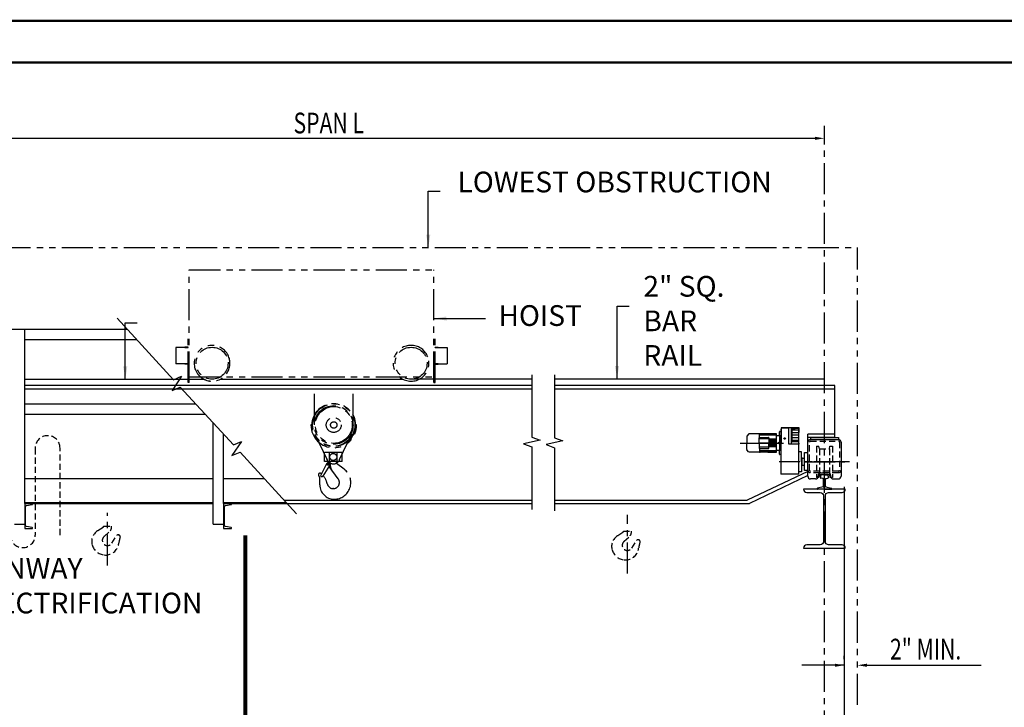
# Model space of a CAD drawing. Extents: x -3 to 657, y 0 to 500.
# Drawn here: x 117 to 355, y 335 to 500 of the extents above; entities that cross this region are included whole.
import ezdxf
from ezdxf.enums import TextEntityAlignment as Align

# ---------------------------------------------------------------- set-up
doc = ezdxf.new("R2010")
doc.units = 0
doc.header["$LTSCALE"] = 6
doc.header["$MEASUREMENT"] = 0
for name, pattern in [('CENTER', [2, 1.25, -0.25, 0.25, -0.25]), ('DOTX2', [0.5, 0, -0.5]), ('HIDDEN', [0.375, 0.25, -0.125]), ('PHANTOM', [2.5, 1.25, -0.25, 0.25, -0.25, 0.25, -0.25])]:
    doc.linetypes.add(name, pattern=pattern)
doc.layers.get('0').update_dxf_attribs({"linetype": 'CONTINUOUS'})
doc.layers.get('DEFPOINTS').update_dxf_attribs({"linetype": 'CONTINUOUS'})
for name, color, linetype in [('1', 3, 'CONTINUOUS'), ('2', 1, 'HIDDEN'), ('4', 10, 'PHANTOM'), ('6', 7, 'CONTINUOUS'), ('CEN', 6, 'CENTER'), ('DIM', 7, 'CONTINUOUS'), ('DOT', 8, 'DOTX2'), ('OBJ', 3, 'CONTINUOUS'), ('PHA', 8, 'PHANTOM'), ('W-SHAPE', 3, 'CONTINUOUS')]:
    doc.layers.add(name, color=color, linetype=linetype)
doc.styles.add('ROMANS', font='ROMANS.SHX', dxfattribs={"width": 0.75})
doc.styles.get("Standard").update_dxf_attribs({"font": 'ROMANS.SHX', "width": 0.75})
doc.dimstyles.get("Standard").update_dxf_attribs({"dimtxt": 0.18, "dimasz": 0.18, "dimexe": 0.18, "dimexo": 0.0625, "dimgap": 0.09, "dimtad": 0, "dimtih": 1, "dimtoh": 1, "dimdec": 4, "dimzin": 0, "dimdsep": 46, "dimtxsty": 'Standard', "dimcen": 0.09, "dimadec": 0, "dimazin": 0, "dimtfac": 1, "dimtdec": 4, "dimtofl": 0, "dimtmove": 0, "dimatfit": 3, "dimfxl": 1, "dimtolj": 1, "dimtzin": 0, "dimarcsym": 0})

# ---------------------------------------------------------------- blocks, each defined once
blk = doc.blocks.new('W14X74')
at = {"color": 0, "linetype": 'ByBlock'}
blk.add_lwpolyline([(0, 7.085), (-5.035, 7.085), (-5.035, 7.084, 0.41421356), (-4.251, 6.3), (-1.0025, 6.3, -0.41421356), (-0.225, 5.5225), (-0.225, 0), (-0.225, -5.5225, -0.41421356), (-1.0025, -6.3), (-4.251, -6.3, 0.41421356), (-5.035, -7.084), (-5.035, -7.085), (0, -7.085), (5.035, -7.085), (5.035, -7.084, 0.41421356), (4.251, -6.3), (1.0025, -6.3, -0.41421356), (0.225, -5.5225), (0.225, 0), (0.225, 5.5225, -0.41421356), (1.0025, 6.3), (4.251, 6.3, 0.41421356), (5.035, 7.084), (5.035, 7.085)], format="xyb", close=True, dxfattribs=at)

msp = doc.modelspace()

# ---------------------------------------------------------------- linework, layer by layer
at = {"color": 7, "linetype": 'ByBlock'}
for p, q in [((92.74359, 471.84232), (309.2732, 471.84232)), ((316.29103, 387.78413), (316.29103, 326.61614)), ((316.29103, 387.78413), (316.29103, 326.61614)), ((316.29103, 346.27919), (316.29103, 347.02919)), ((316.29103, 346.27919), (316.29103, 347.02919)), ((321.7732, 344.77919), (324.0232, 344.77919)), ((321.7732, 344.77919), (324.0232, 344.77919)), ((324.0232, 344.77919), (349.34689, 344.77919)), ((324.0232, 344.77919), (349.34689, 344.77919))]:
    msp.add_line(p, q, dxfattribs=at)
at = {"const_width": 0.594}
msp.add_lwpolyline([(10, 490.15), (10, 10), (646.9, 10), (646.9, 490.15)], close=True, dxfattribs=at)
at = {"linetype": 'HIDDEN'}
msp.add_lwpolyline([(127.10079, 397.13758, 1), (121.10079, 397.13758), (121.10079, 376.13758, -1), (115.10079, 376.13758), (115.10079, 397.13758)], format="xyb", dxfattribs=at)
msp.add_lwpolyline([(127.10079, 376.13758), (127.10079, 397.13758)], dxfattribs=at)
at = {"color": 7, "linetype": 'ByBlock'}
for points in [[(309.2732, 472.21732), (309.2732, 471.46732), (311.5232, 471.84232)], [(309.2732, 472.21732), (309.2732, 471.46732), (311.5232, 471.84232)], [(314.04103, 345.15419), (314.04103, 344.40419), (316.29103, 344.77919)], [(314.04103, 345.15419), (314.04103, 344.40419), (316.29103, 344.77919)], [(321.7732, 345.15419), (321.7732, 344.40419), (319.5232, 344.77919)], [(321.7732, 345.15419), (321.7732, 344.40419), (319.5232, 344.77919)]]:
    msp.add_solid(points, dxfattribs=at)
at = {"layer": '1', "color": 7}
for p, q in [((108.42388, 425.8012), (143.29778, 425.8012)), ((108.42388, 425.8012), (141.27098, 425.8012)), ((118.57309, 423.3012), (145.59409, 423.3012)), ((118.57309, 423.3012), (145.12937, 423.3012)), ((311.5232, 412.24007), (311.5232, 413.74007)), ((311.5232, 412.24007), (311.5232, 413.74007)), ((118.57309, 407.8012), (159.8312, 407.8012)), ((118.57309, 407.8012), (159.8312, 407.8012)), ((118.57309, 405.3012), (162.12751, 405.3012)), ((118.57309, 405.3012), (162.12751, 405.3012)), ((307.5232, 391.0899), (307.5232, 400.4999)), ((307.5232, 391.0899), (307.5232, 400.4999)), ((308.1482, 399.7149), (314.8982, 399.7149)), ((308.1482, 399.7149), (308.1482, 399.7149)), ((308.1482, 399.7149), (308.1482, 399.2149)), ((308.1482, 399.7149), (314.8982, 399.7149)), ((308.1482, 399.7149), (308.1482, 399.7149)), ((308.1482, 399.7149), (308.1482, 399.2149)), ((308.1482, 399.2149), (314.8982, 399.2149)), ((308.1482, 399.2149), (314.8982, 399.2149)), ((314.8982, 399.7149), (314.8982, 399.2149)), ((314.8982, 399.7149), (314.8982, 399.2149)), ((307.5232, 390.3399), (307.5232, 398.5899)), ((307.5232, 390.3399), (307.5232, 398.5899)), ((315.5232, 398.5899), (315.5232, 390.3399)), ((315.5232, 398.5899), (315.5232, 390.3399)), ((309.3982, 389.7149), (308.1482, 389.7149)), ((309.3982, 389.7149), (308.1482, 389.7149)), ((310.20285, 390.0899), (309.97102, 390.0899)), ((310.20285, 390.0899), (309.97102, 390.0899)), ((310.0232, 390.5899), (310.0232, 390.3399)), ((310.0232, 390.5899), (310.0232, 390.3399)), ((310.3357, 390.7149), (310.20285, 390.0899)), ((310.3357, 390.7149), (310.20285, 390.0899)), ((310.3357, 391.13116), (310.3357, 390.7149)), ((310.3357, 391.13116), (310.3357, 390.7149)), ((312.7107, 390.7149), (310.3357, 390.7149)), ((312.7107, 390.7149), (310.3357, 390.7149)), ((310.5857, 390.4024), (310.5857, 389.96543)), ((310.5857, 390.4024), (310.5857, 389.96543)), ((311.21229, 389.77105), (310.63414, 389.90453)), ((311.21229, 389.77105), (310.63414, 389.90453)), ((310.6482, 391.2149), (312.3982, 391.2149)), ((310.6482, 391.2149), (312.3982, 391.2149)), ((311.5232, 390.7149), (310.8982, 390.7149)), ((311.5232, 390.7149), (310.8982, 390.7149)), ((311.5232, 390.7149), (312.1482, 390.7149)), ((311.5232, 390.7149), (312.1482, 390.7149)), ((311.83412, 389.77105), (312.41226, 389.90453)), ((311.83412, 389.77105), (312.41226, 389.90453)), ((312.4607, 390.4024), (312.4607, 389.96543)), ((312.4607, 390.4024), (312.4607, 389.96543)), ((312.7107, 391.13116), (312.7107, 390.7149)), ((312.7107, 391.13116), (312.7107, 390.7149)), ((312.7107, 390.7149), (312.84355, 390.0899)), ((312.7107, 390.7149), (312.84355, 390.0899)), ((313.07538, 390.0899), (312.84355, 390.0899)), ((313.07538, 390.0899), (312.84355, 390.0899)), ((313.0232, 390.5899), (313.0232, 390.3399)), ((313.0232, 390.5899), (313.0232, 390.3399)), ((313.6482, 389.7149), (314.8982, 389.7149)), ((313.6482, 389.7149), (314.8982, 389.7149)), ((309.7732, 387.2774), (309.7732, 387.38616)), ((309.7732, 387.2774), (309.7732, 387.38616)), ((311.21229, 387.76812), (309.82164, 387.44706)), ((311.21229, 387.76812), (309.82164, 387.44706)), ((311.83412, 387.76812), (313.22476, 387.44706)), ((311.83412, 387.76812), (313.22476, 387.44706)), ((313.2732, 387.2774), (313.2732, 387.38616)), ((313.2732, 387.2774), (313.2732, 387.38616)), ((311.5232, 387.2149), (309.8357, 387.2149)), ((311.5232, 387.2149), (309.8357, 387.2149)), ((311.5232, 387.2149), (313.2107, 387.2149)), ((311.5232, 387.2149), (313.2107, 387.2149))]:
    msp.add_line(p, q, dxfattribs=at)
for centre, radius, start, end in [((308.1482, 398.5899), 0.625, 90, 180), ((308.1482, 398.5899), 0.625, 90, 180), ((314.8982, 398.5899), 0.625, 0, 90), ((314.8982, 398.5899), 0.625, 0, 90), ((308.1482, 390.3399), 0.625, 180, 270), ((308.1482, 390.3399), 0.625, 180, 270), ((309.3982, 390.3399), 0.625, 270, 0), ((309.3982, 390.3399), 0.625, 270, 0), ((310.6482, 390.5899), 0.625, 90, 180), ((310.6482, 390.5899), 0.625, 90, 180), ((310.8982, 390.4024), 0.3125, 90, 180), ((310.8982, 390.4024), 0.3125, 90, 180), ((310.6482, 389.96543), 0.0625, 180, 257), ((310.6482, 389.96543), 0.0625, 180, 257), ((311.19823, 389.71016), 0.0625, 9.1147147, 77), ((311.19823, 389.71016), 0.0625, 9.1147147, 77), ((305.3357, 388.76959), 6, 350.8852853, 9.1147147), ((305.3357, 388.76959), 6, 350.8852853, 9.1147147), ((317.7107, 388.76959), 6, 170.8852853, 189.1147147), ((317.7107, 388.76959), 6, 170.8852853, 189.1147147), ((311.84817, 389.71016), 0.0625, 103, 170.8852853), ((311.84817, 389.71016), 0.0625, 103, 170.8852853), ((312.1482, 390.4024), 0.3125, 0, 90), ((312.1482, 390.4024), 0.3125, 0, 90), ((312.3982, 390.5899), 0.625, 0, 90), ((312.3982, 390.5899), 0.625, 0, 90), ((312.3982, 389.96543), 0.0625, 283, 0), ((312.3982, 389.96543), 0.0625, 283, 0), ((313.6482, 390.3399), 0.625, 180, 270), ((313.6482, 390.3399), 0.625, 180, 270), ((314.8982, 390.3399), 0.625, 270, 0), ((314.8982, 390.3399), 0.625, 270, 0), ((309.8357, 387.38616), 0.0625, 103, 180), ((309.8357, 387.38616), 0.0625, 103, 180), ((309.8357, 387.2774), 0.0625, 180, 270), ((309.8357, 387.2774), 0.0625, 180, 270), ((311.19823, 387.82902), 0.0625, 283, 350.8852853), ((311.19823, 387.82902), 0.0625, 283, 350.8852853), ((311.84817, 387.82902), 0.0625, 189.1147147, 257), ((311.84817, 387.82902), 0.0625, 189.1147147, 257), ((313.2107, 387.2774), 0.0625, 270, 0), ((313.2107, 387.2774), 0.0625, 270, 0), ((313.2107, 387.38616), 0.0625, 0, 77), ((313.2107, 387.38616), 0.0625, 0, 77)]:
    msp.add_arc(centre, radius, start, end, dxfattribs=at)
at = {"layer": '2', "color": 7}
for p, q in [((309.5857, 397.5899), (310.20285, 397.5899)), ((309.5857, 397.5899), (309.5857, 390.0899)), ((309.5857, 397.5899), (310.20285, 397.5899)), ((309.5857, 397.5899), (309.5857, 390.0899)), ((310.3357, 396.9649), (310.20285, 397.5899)), ((310.3357, 396.9649), (310.20285, 397.5899)), ((310.3357, 396.9649), (312.7107, 396.9649)), ((310.3357, 396.9649), (310.3357, 391.13116)), ((310.3357, 396.9649), (312.7107, 396.9649)), ((310.3357, 396.9649), (310.3357, 391.13116)), ((312.7107, 396.9649), (312.84355, 397.5899)), ((312.7107, 396.9649), (312.84355, 397.5899)), ((312.7107, 396.9649), (312.7107, 391.13116)), ((312.7107, 396.9649), (312.7107, 391.13116)), ((312.84355, 397.5899), (313.4607, 397.5899)), ((312.84355, 397.5899), (313.4607, 397.5899)), ((313.4607, 397.5899), (313.4607, 390.0899)), ((313.4607, 397.5899), (313.4607, 390.0899)), ((314.8982, 391.2149), (308.1482, 391.2149)), ((314.8982, 391.2149), (308.1482, 391.2149)), ((309.97102, 390.0899), (309.5857, 390.0899)), ((309.97102, 390.0899), (309.5857, 390.0899)), ((313.4607, 390.0899), (313.07538, 390.0899)), ((313.4607, 390.0899), (313.07538, 390.0899)), ((137.47527, 378.00569), (136.13506, 377.15603)), ((137.47527, 378.00569), (136.13506, 377.15603)), ((137.59141, 378.21684), (137.59141, 378.28816)), ((137.59141, 378.28816), (139.49891, 378.28816)), ((137.59141, 378.21684), (137.59141, 378.28816)), ((137.59141, 378.28816), (139.49891, 378.28816)), ((139.49891, 377.92028), (139.49891, 378.28816)), ((139.49891, 377.92028), (139.49891, 378.28816)), ((137.75946, 375.86192), (139.18132, 377.18931)), ((137.75946, 375.86192), (139.18132, 377.18931)), ((139.59206, 374.20671), (140.76414, 376.06494)), ((139.59206, 374.20671), (140.76414, 376.06494)), ((141.15616, 376.23544), (141.17548, 376.2341)), ((141.15616, 376.23544), (141.17548, 376.2341)), ((141.60702, 375.72632), (141.60702, 375.75585)), ((141.60702, 375.72632), (141.60702, 375.75585)), ((262.91367, 376.82272), (261.57346, 375.97306)), ((262.91367, 376.82272), (261.57346, 375.97306)), ((263.02981, 377.10519), (264.93731, 377.10519)), ((263.02981, 377.03387), (263.02981, 377.10519)), ((263.02981, 377.10519), (264.93731, 377.10519)), ((263.02981, 377.03387), (263.02981, 377.10519)), ((263.19786, 374.67895), (264.61971, 376.00634)), ((263.19786, 374.67895), (264.61971, 376.00634)), ((264.93731, 376.73731), (264.93731, 377.10519)), ((264.93731, 376.73731), (264.93731, 377.10519)), ((265.03046, 373.02374), (266.20254, 374.88197)), ((265.03046, 373.02374), (266.20254, 374.88197)), ((266.59455, 375.05247), (266.61387, 375.05113)), ((266.59455, 375.05247), (266.61387, 375.05113)), ((267.04542, 374.54335), (267.04542, 374.57288)), ((267.04542, 374.54335), (267.04542, 374.57288))]:
    msp.add_line(p, q, dxfattribs=at)
msp.add_lwpolyline([(308.1482, 398.8399), (314.8982, 398.8399, -0.414213562), (315.1482, 398.5899), (315.1482, 391.8399, -0.414213562), (314.8982, 391.5899), (308.1482, 391.5899, -0.414213562), (307.8982, 391.8399), (307.8982, 398.5899, -0.414213562)], format="xyb", close=True, dxfattribs=at)
msp.add_lwpolyline([(308.1482, 398.8399), (314.8982, 398.8399, -0.414213562), (315.1482, 398.5899), (315.1482, 391.8399, -0.414213562), (314.8982, 391.5899), (308.1482, 391.5899, -0.414213562), (307.8982, 391.8399), (307.8982, 398.5899, -0.414213562)], format="xyb", close=True, dxfattribs=at)
for centre, radius, start, end in [((308.1482, 391.8399), 0.625, 180, 270), ((308.1482, 391.8399), 0.625, 180, 270), ((314.8982, 391.8399), 0.625, 270, 0), ((314.8982, 391.8399), 0.625, 270, 0), ((137.34141, 378.21684), 0.25, 302.3738404, 0), ((137.34141, 378.21684), 0.25, 302.3738404, 0), ((138.49891, 377.92028), 1, 313.0319801, 0), ((138.49891, 377.92028), 1, 313.0319801, 0), ((137.74139, 374.62231), 3, 122.3738404, 196.3095053), ((137.74139, 374.62231), 3, 122.3738404, 196.3095053), ((138.54516, 374.88972), 1.25, 128.943972, 328.6372584), ((138.54516, 374.88972), 1.25, 128.943972, 328.6372584), ((141.14329, 375.72913), 0.50648, 88.5443346, 138.468714), ((141.14329, 375.72913), 0.50648, 88.5443346, 138.468714), ((141.13829, 375.76672), 0.46886, 358.6711432, 85.4511932), ((141.13829, 375.76672), 0.46886, 358.6711432, 85.4511932), ((151.61707, 372.62982), 10.47804, 162.8111123, 171.3792366), ((151.61707, 372.62982), 10.47804, 162.8111123, 171.3792366), ((263.17978, 373.43934), 3, 122.3738404, 196.3095053), ((263.17978, 373.43934), 3, 122.3738404, 196.3095053), ((262.77981, 377.03387), 0.25, 302.3738404, 0), ((262.77981, 377.03387), 0.25, 302.3738404, 0), ((263.93731, 376.73731), 1, 313.0319801, 0), ((263.93731, 376.73731), 1, 313.0319801, 0), ((138.0994, 374.72707), 3.37302, 196.3095053, 263.9429929), ((138.0994, 374.72707), 3.37302, 196.3095053, 263.9429929), ((138.09657, 374.53018), 3.17699, 263.6190169, 344.2877503), ((138.09657, 374.53018), 3.17699, 263.6190169, 344.2877503), ((139.50854, 374.26325), 1.75, 340.178082, 357.9421646), ((139.50854, 374.26325), 1.75, 340.178082, 357.9421646), ((263.98356, 373.70675), 1.25, 128.943972, 328.6372584), ((263.98356, 373.70675), 1.25, 128.943972, 328.6372584), ((266.58169, 374.54616), 0.50648, 88.5443346, 138.468714), ((266.58169, 374.54616), 0.50648, 88.5443346, 138.468714), ((264.94693, 373.08028), 1.75, 340.178082, 357.9421646), ((264.94693, 373.08028), 1.75, 340.178082, 357.9421646), ((266.57669, 374.58375), 0.46886, 358.6711432, 85.4511932), ((266.57669, 374.58375), 0.46886, 358.6711432, 85.4511932), ((277.05546, 371.44685), 10.47804, 162.8111123, 171.3792366), ((277.05546, 371.44685), 10.47804, 162.8111123, 171.3792366), ((263.5378, 373.5441), 3.37302, 196.3095053, 263.9429929), ((263.5378, 373.5441), 3.37302, 196.3095053, 263.9429929), ((263.53497, 373.34721), 3.17699, 263.6190169, 344.2877503), ((263.53497, 373.34721), 3.17699, 263.6190169, 344.2877503)]:
    msp.add_arc(centre, radius, start, end, dxfattribs=at)
at = {"layer": '4', "color": 7}
for p in [(82.49359, 445.50722), (82.49359, 445.50722), (319.5232, 335.20763)]:
    msp.add_line(p, (319.5232, 445.50722), dxfattribs=at)
at = {"layer": '6', "color": 7, "const_width": 1}
msp.add_lwpolyline([(171.81741, 319.96504), (171.81741, 376.09076)], dxfattribs=at)
at = {"layer": 'CEN', "color": 7}
for p, q in [((311.5232, 326.36723), (311.5232, 474.89387)), ((311.5232, 326.36723), (311.5232, 474.89387)), ((291.15493, 398.36544), (302.66276, 398.36544)), ((317.58846, 393.8399), (300.58493, 393.8399)), ((306.5857, 393.8399), (316.4607, 393.8399)), ((306.5857, 393.8399), (316.4607, 393.8399)), ((316.4607, 393.8399), (306.5857, 393.8399)), ((138.54516, 368.83955), (138.54516, 381.56949)), ((263.98356, 366.88528), (263.98356, 381.04634))]:
    msp.add_line(p, q, dxfattribs=at)
at = {"layer": 'DEFPOINTS', "color": 7, "linetype": 'ByBlock'}
for p in [(311.5232, 472.44834), (311.5232, 472.44834), (311.5232, 471.84232), (311.5232, 471.84232), (316.29103, 389.28413), (316.29103, 389.28413), (316.29103, 344.77919), (316.29103, 344.77919), (319.5232, 344.77919), (319.5232, 344.77919), (319.5232, 344.77919), (319.5232, 344.77919)]:
    msp.add_point(p, dxfattribs=at)
at = {"layer": 'DIM'}
msp.add_line((316.29103, 344.77919), (306.05121, 344.77919), dxfattribs=at)
at = {"layer": 'DOT', "const_width": 0.594}
msp.add_lwpolyline([(0, 500.15), (0, 0), (656.9, 0), (656.9, 500.15)], close=True, dxfattribs=at)
at = {"layer": 'OBJ', "color": 7}
for p, q in [((118.57309, 383.75125), (118.57309, 425.8012)), ((118.57309, 383.75125), (118.57309, 425.8012)), ((158.28958, 412.95609), (157.99558, 412.95609)), ((158.28958, 412.95609), (157.99558, 412.95609)), ((217.28104, 412.95609), (217.57503, 412.95609)), ((217.28104, 412.95609), (217.57503, 412.95609)), ((164.07309, 378.75842), (164.07309, 403.18303)), ((164.07309, 378.75842), (164.07309, 403.18303)), ((301.00775, 401.67548), (301.00775, 401.29398)), ((301.05263, 401.67548), (301.00775, 401.67548)), ((305.39495, 402.0682), (301.05263, 402.0682)), ((301.05263, 402.0682), (301.05263, 401.17056)), ((302.97133, 401.93355), (301.10873, 401.93355)), ((301.10873, 401.93355), (301.10873, 398.36544)), ((302.97133, 401.99526), (302.97133, 401.93355)), ((302.97133, 398.07371), (302.97133, 401.93355)), ((303.52674, 402.02332), (302.99938, 402.02332)), ((303.55479, 401.93355), (303.55479, 401.99526)), ((305.20421, 401.93355), (303.55479, 401.93355)), ((303.55479, 398.07371), (303.55479, 401.93355)), ((303.73432, 398.79182), (303.73432, 401.63395)), ((305.33885, 401.48473), (303.73432, 401.48473)), ((303.85256, 401.76759), (305.20421, 401.93355)), ((305.33885, 390.8808), (305.33885, 401.79891)), ((305.39495, 400.99103), (305.39495, 402.0682)), ((166.57309, 383.75125), (166.57309, 400.46127)), ((166.57309, 383.75125), (166.57309, 400.46127)), ((292.76765, 399.94593), (292.76765, 398.36544)), ((293.31825, 400.54301), (292.80052, 400.02527)), ((295.87999, 400.57587), (293.39759, 400.57587)), ((295.74534, 398.36544), (295.74534, 399.60405)), ((298.12408, 399.39086), (295.74534, 399.39086)), ((295.83511, 399.69381), (298.03432, 399.69381)), ((299.98668, 400.57587), (295.87999, 400.57587)), ((295.87999, 399.69381), (295.87999, 400.57587)), ((299.98668, 400.46367), (295.87999, 400.46367)), ((299.98668, 400.23926), (295.87999, 400.23926)), ((298.12408, 399.60405), (298.12408, 398.36544)), ((299.98668, 399.30796), (298.12408, 399.30796)), ((299.98668, 400.18316), (299.98668, 400.57587)), ((299.98668, 396.54772), (299.98668, 400.18316)), ((299.98668, 400.18316), (300.57015, 400.18316)), ((300.65991, 400.27292), (300.65991, 401.0808)), ((300.65991, 400.27292), (300.65991, 398.55083)), ((300.74968, 401.17056), (300.99653, 401.17056)), ((301.10873, 401.17056), (300.99653, 401.17056)), ((300.99653, 401.17056), (300.99653, 400.38513)), ((300.99653, 400.38513), (300.99653, 396.34575)), ((300.99653, 400.38513), (300.99653, 390.8808)), ((301.00775, 401.29398), (301.05263, 401.29398)), ((301.9166, 399.54278), (301.84928, 399.50392)), ((301.84928, 399.50392), (301.84928, 399.42618)), ((301.84928, 399.42618), (301.9166, 399.38731)), ((301.98393, 399.50392), (301.9166, 399.54278)), ((301.9166, 399.38731), (301.98393, 399.42618)), ((301.98393, 399.42618), (301.98393, 399.50392)), ((305.33885, 400.85639), (303.73432, 400.85639)), ((305.33885, 400.22804), (303.73432, 400.22804)), ((305.33885, 399.59969), (303.73432, 399.59969)), ((292.76765, 396.78495), (292.76765, 398.36544)), ((295.74534, 398.36544), (295.74534, 397.12683)), ((298.12408, 397.34002), (295.74534, 397.34002)), ((295.83511, 397.03706), (298.03432, 397.03706)), ((299.98668, 398.36544), (295.87999, 398.36544)), ((295.87999, 397.03706), (295.87999, 396.155)), ((299.98668, 399.07233), (298.12408, 399.07233)), ((299.98668, 398.8367), (298.12408, 398.8367)), ((299.98668, 398.60107), (298.12408, 398.60107)), ((298.12408, 397.12683), (298.12408, 398.36544)), ((299.98668, 398.12981), (298.12408, 398.12981)), ((299.98668, 397.89418), (298.12408, 397.89418)), ((299.98668, 397.65855), (298.12408, 397.65855)), ((299.98668, 397.42292), (298.12408, 397.42292)), ((300.61503, 398.44318), (300.54771, 398.40431)), ((300.54771, 398.40431), (300.54771, 398.32657)), ((300.54771, 398.32657), (300.61503, 398.2877)), ((300.68235, 398.40431), (300.61503, 398.44318)), ((300.61503, 398.2877), (300.68235, 398.32657)), ((300.65991, 398.18005), (300.65991, 396.45796)), ((300.68235, 398.32657), (300.68235, 398.40431)), ((305.33885, 398.07371), (302.97133, 398.07371)), ((305.33885, 398.97135), (303.73432, 398.97135)), ((305.33885, 398.65717), (303.86897, 398.65717)), ((305.33885, 398.36544), (305.33885, 398.65717)), ((305.33885, 398.36544), (305.33885, 398.07371)), ((293.31825, 396.18787), (292.80052, 396.70561)), ((295.87999, 396.155), (293.39759, 396.155)), ((299.98668, 396.49162), (295.87999, 396.49162)), ((299.98668, 396.26721), (295.87999, 396.26721)), ((295.87999, 396.155), (295.98097, 396.155)), ((297.88845, 396.155), (295.98097, 396.155)), ((297.88845, 396.155), (299.98668, 396.155)), ((300.57015, 396.54772), (299.98668, 396.54772)), ((299.98668, 396.155), (299.98668, 396.54772)), ((300.65991, 395.65008), (300.65991, 396.45796)), ((300.99653, 395.56032), (300.74968, 395.56032)), ((300.99653, 396.34575), (300.99653, 395.56032)), ((301.10873, 395.56032), (300.99653, 395.56032)), ((306.00086, 396.2523), (305.33885, 396.27542)), ((306.00086, 393.8399), (306.00086, 396.2523)), ((306.11306, 394.79364), (306.00086, 394.79364)), ((306.11306, 392.88616), (306.11306, 394.79364)), ((306.11306, 394.68665), (306.76948, 394.68665)), ((306.74915, 391.75373), (306.74915, 396.04427)), ((306.74915, 396.04427), (307.51101, 396.04427)), ((306.00086, 393.8399), (306.00086, 391.4275)), ((306.00086, 392.88616), (306.11306, 392.88616)), ((306.11306, 392.99314), (306.76948, 392.99314)), ((118.57309, 389.8012), (164.07309, 389.8012)), ((118.57309, 389.8012), (164.07309, 389.8012)), ((166.57309, 389.8012), (176.36462, 389.8012)), ((166.57309, 389.8012), (176.36462, 389.8012)), ((307.5232, 391.53468), (292.88951, 384.5512)), ((307.5232, 391.53468), (292.88951, 384.5512)), ((307.5232, 390.50824), (293.46877, 383.8012)), ((307.5232, 390.50824), (293.46877, 383.8012)), ((305.33885, 390.8808), (300.99653, 390.8808)), ((306.00086, 391.4275), (305.33885, 391.40438)), ((307.51101, 391.75373), (306.74915, 391.75373)), ((118.57309, 384.0512), (164.07309, 384.0512)), ((118.57309, 384.0512), (164.07309, 384.0512)), ((118.57309, 383.8012), (164.07309, 383.8012)), ((118.57309, 383.8012), (164.07309, 383.8012)), ((166.57309, 384.0512), (181.64612, 384.0512)), ((166.57309, 384.0512), (181.64612, 384.0512)), ((166.57309, 383.8012), (240.91923, 383.8012)), ((181.18686, 384.5512), (219.41743, 384.5512)), ((184.03331, 384.5512), (240.91923, 384.5512)), ((246.4163, 384.5512), (292.88951, 384.5512)), ((246.4163, 384.5512), (292.88951, 384.5512)), ((246.4163, 383.8012), (293.46877, 383.8012)), ((246.4163, 383.8012), (293.46877, 383.8012)), ((116.07309, 378.75842), (118.57373, 378.75842)), ((116.07309, 378.75842), (118.57373, 378.75842)), ((164.07309, 378.75842), (166.57373, 378.75842)), ((164.07309, 378.75842), (166.57373, 378.75842))]:
    msp.add_line(p, q, dxfattribs=at)
for points in [[(140.84267, 428.47408), (154.47196, 413.63582), (156.43701, 414.45251), (154.13044, 411.05159), (156.09549, 411.86828), (168.91302, 397.91379), (170.87806, 398.73048), (168.57149, 395.32956), (170.53654, 396.14625), (184.16583, 381.30799)], [(240.91923, 414.8465), (240.91923, 399.80881), (242.9189, 399.08099), (238.91957, 398.13663), (240.91923, 397.40881), (240.91923, 382.37112)], [(246.4163, 414.8465), (246.4163, 399.64562), (248.41597, 398.9178), (244.41664, 397.97343), (246.4163, 397.24562), (246.4163, 382.04473)]]:
    msp.add_lwpolyline(points, dxfattribs=at)
at = {"layer": 'OBJ', "color": 7, "linetype": 'ByBlock'}
for points in [[(120.40967, 383.53767, 0.36662997), (120.49309, 383.63615), (120.49309, 383.75125), (118.57309, 383.75125), (118.57309, 377.75125), (120.49309, 377.75125), (120.49309, 377.86634, 0.36662997), (120.40967, 377.96482), (119.02377, 378.1958, -0.36662997), (118.77309, 378.49172), (118.77309, 383.01078, -0.36662997), (119.02377, 383.30669)], [(120.40967, 383.53767, 0.36662997), (120.49309, 383.63615), (120.49309, 383.75125), (118.57309, 383.75125), (118.57309, 377.75125), (120.49309, 377.75125), (120.49309, 377.86634, 0.36662997), (120.40967, 377.96482), (119.02377, 378.1958, -0.36662997), (118.77309, 378.49172), (118.77309, 383.01078, -0.36662997), (119.02377, 383.30669)], [(168.40967, 383.53767, 0.36662997), (168.49309, 383.63615), (168.49309, 383.75125), (166.57309, 383.75125), (166.57309, 377.75125), (168.49309, 377.75125), (168.49309, 377.86634, 0.36662997), (168.40967, 377.96482), (167.02377, 378.1958, -0.36662997), (166.77309, 378.49172), (166.77309, 383.01078, -0.36662997), (167.02377, 383.30669)], [(168.40967, 383.53767, 0.36662997), (168.49309, 383.63615), (168.49309, 383.75125), (166.57309, 383.75125), (166.57309, 377.75125), (168.49309, 377.75125), (168.49309, 377.86634, 0.36662997), (168.40967, 377.96482), (167.02377, 378.1958, -0.36662997), (166.77309, 378.49172), (166.77309, 383.01078, -0.36662997), (167.02377, 383.30669)]]:
    msp.add_lwpolyline(points, format="xyb", close=True, dxfattribs=at)
at = {"layer": 'OBJ', "color": 7}
for centre in [(301.9166, 399.46505), (300.61503, 398.36544)]:
    msp.add_circle(centre, 0.19075, dxfattribs=at)
for centre, radius, start, end in [((302.99938, 401.99526), 0.02805, 90, 180), ((303.52674, 401.99526), 0.02805, 0, 90), ((303.86897, 401.63395), 0.13465, 97, 180), ((305.20421, 401.79891), 0.13465, 0, 90), ((292.87986, 399.94593), 0.1122, 135, 180), ((293.39759, 400.46367), 0.1122, 90, 135), ((295.83511, 399.60405), 0.08976, 90, 180), ((298.03432, 399.60405), 0.08976, 0, 90), ((300.57015, 400.27292), 0.08976, 270, 0), ((300.74968, 401.0808), 0.08976, 90, 180), ((305.26031, 400.99103), 0.13465, 305.6853347, 0), ((292.87986, 396.78495), 0.1122, 180, 225), ((295.83511, 397.12683), 0.08976, 180, 270), ((298.03432, 397.12683), 0.08976, 270, 0), ((303.86897, 398.79182), 0.13465, 180, 270), ((300.57015, 396.45796), 0.08976, 0, 90), ((300.74968, 395.65008), 0.08976, 180, 270)]:
    msp.add_arc(centre, radius, start, end, dxfattribs=at)
at = {"layer": 'PHA', "color": 7}
for p, q in [((158.28958, 440.13092), (217.28104, 440.13092)), ((158.28958, 412.95609), (158.28958, 440.13092)), ((217.28104, 412.95609), (217.28104, 440.13092)), ((157.99558, 412.95609), (157.99558, 423.77227)), ((157.99558, 412.95609), (157.99558, 423.77227)), ((158.28958, 412.95609), (158.28958, 423.77227)), ((217.57503, 412.95609), (217.57503, 423.77227)), ((155.05566, 421.42033), (155.05566, 417.50043)), ((157.99558, 421.42033), (155.05566, 421.42033)), ((155.05566, 421.42033), (155.05566, 417.50043)), ((157.99558, 421.42033), (155.05566, 421.42033)), ((217.57503, 421.42033), (220.51495, 421.42033)), ((220.51495, 421.42033), (220.51495, 417.50043)), ((157.99558, 417.50043), (155.05566, 417.50043)), ((157.99558, 417.50043), (155.05566, 417.50043)), ((217.57503, 417.50043), (220.51495, 417.50043)), ((158.28958, 414.36451), (217.28104, 414.36451)), ((187.91827, 402.71843), (187.63622, 402.71843)), ((187.91827, 402.71843), (187.63622, 402.71843)), ((187.91827, 402.71843), (187.63622, 402.71843)), ((187.91827, 402.71843), (187.63622, 402.71843)), ((187.91827, 402.71843), (187.63622, 402.71843)), ((187.91827, 402.71843), (187.63622, 402.71843)), ((187.91827, 402.71843), (187.63622, 402.71843)), ((187.91827, 402.71843), (187.63622, 402.71843)), ((198.63617, 402.71843), (198.35412, 402.71843)), ((198.63617, 402.71843), (198.35412, 402.71843)), ((198.63617, 402.71843), (198.35412, 402.71843)), ((198.63617, 402.71843), (198.35412, 402.71843)), ((198.63617, 402.71843), (198.35412, 402.71843)), ((198.63617, 402.71843), (198.35412, 402.71843)), ((198.63617, 402.71843), (198.35412, 402.71843)), ((198.63617, 402.71843), (198.35412, 402.71843)), ((188.53212, 400.50634), (191.52322, 394.28088)), ((197.43714, 400.50634), (194.44603, 394.28088)), ((190.90731, 393.94355), (190.90731, 396.05893)), ((190.90731, 393.94355), (190.90731, 396.05893)), ((195.13806, 396.05893), (190.90731, 396.05893)), ((190.90731, 393.94355), (190.90731, 396.05893)), ((190.90731, 393.94355), (190.90731, 396.05893)), ((195.13806, 396.05893), (190.90731, 396.05893)), ((190.90731, 393.94355), (190.90731, 396.05893)), ((190.90731, 393.94355), (190.90731, 396.05893)), ((195.13806, 396.05893), (190.90731, 396.05893)), ((190.90731, 393.94355), (190.90731, 396.05893)), ((190.90731, 393.94355), (190.90731, 396.05893)), ((195.13806, 396.05893), (190.90731, 396.05893)), ((192.07077, 393.91732), (192.07077, 396.05893)), ((192.07077, 393.91732), (192.07077, 396.05893)), ((192.07077, 393.91732), (192.07077, 396.05893)), ((192.07077, 393.91732), (192.07077, 396.05893)), ((192.07077, 393.91732), (192.07077, 396.05893)), ((192.07077, 393.91732), (192.07077, 396.05893)), ((192.07077, 393.91732), (192.07077, 396.05893)), ((192.07077, 393.91732), (192.07077, 396.05893)), ((193.97461, 393.91732), (193.97461, 396.05893)), ((193.97461, 393.91732), (193.97461, 396.05893)), ((193.97461, 393.91732), (193.97461, 396.05893)), ((193.97461, 393.91732), (193.97461, 396.05893)), ((193.97461, 393.91732), (193.97461, 396.05893)), ((193.97461, 393.91732), (193.97461, 396.05893)), ((193.97461, 393.91732), (193.97461, 396.05893)), ((193.97461, 393.91732), (193.97461, 396.05893)), ((195.13806, 393.94355), (195.13806, 396.05893)), ((195.13806, 393.94355), (195.13806, 396.05893)), ((195.13806, 393.94355), (195.13806, 396.05893)), ((195.13806, 393.94355), (195.13806, 396.05893)), ((195.13806, 393.94355), (195.13806, 396.05893)), ((195.13806, 393.94355), (195.13806, 396.05893)), ((195.13806, 393.94355), (195.13806, 396.05893)), ((195.13806, 393.94355), (195.13806, 396.05893)), ((191.40446, 393.34329), (189.90666, 390.44505)), ((191.40446, 393.34329), (189.90666, 390.44505)), ((191.40446, 393.34329), (189.90666, 390.44505)), ((191.40446, 393.34329), (189.90666, 390.44505)), ((191.40446, 393.34329), (189.90666, 390.44505)), ((191.40446, 393.34329), (189.90666, 390.44505)), ((191.40446, 393.34329), (189.90666, 390.44505)), ((191.40446, 393.34329), (189.90666, 390.44505)), ((192.12238, 392.9288), (190.46965, 390.35146)), ((192.12238, 392.9288), (190.46965, 390.35146)), ((192.12238, 392.9288), (190.46965, 390.35146)), ((192.12238, 392.9288), (190.46965, 390.35146)), ((192.12238, 392.9288), (190.46965, 390.35146)), ((192.12238, 392.9288), (190.46965, 390.35146)), ((192.12238, 392.9288), (190.46965, 390.35146)), ((192.12238, 392.9288), (190.46965, 390.35146)), ((195.13806, 393.94355), (190.90731, 393.94355)), ((195.13806, 393.94355), (190.90731, 393.94355)), ((195.13806, 393.94355), (190.90731, 393.94355)), ((195.13806, 393.94355), (190.90731, 393.94355)), ((195.13806, 393.94355), (190.90731, 393.94355)), ((195.13806, 393.94355), (190.90731, 393.94355)), ((195.13806, 393.94355), (190.90731, 393.94355)), ((195.13806, 393.94355), (190.90731, 393.94355)), ((191.96578, 393.89462), (191.66842, 393.55431)), ((191.96578, 393.89462), (191.66842, 393.55431)), ((191.96578, 393.89462), (191.66842, 393.55431)), ((191.96578, 393.89462), (191.66842, 393.55431)), ((191.96578, 393.89462), (191.66842, 393.55431)), ((191.96578, 393.89462), (191.66842, 393.55431)), ((191.96578, 393.89462), (191.66842, 393.55431)), ((191.96578, 393.89462), (191.66842, 393.55431)), ((194.21685, 389.71601), (192.00051, 392.73874)), ((194.21685, 389.71601), (192.00051, 392.73874)), ((194.21685, 389.71601), (192.00051, 392.73874)), ((194.21685, 389.71601), (192.00051, 392.73874)), ((194.21685, 389.71601), (192.00051, 392.73874)), ((194.21685, 389.71601), (192.00051, 392.73874)), ((194.21685, 389.71601), (192.00051, 392.73874)), ((194.21685, 389.71601), (192.00051, 392.73874)), ((194.02961, 393.91732), (192.01577, 393.91732)), ((194.02961, 393.91732), (192.01577, 393.91732)), ((194.02961, 393.91732), (192.01577, 393.91732)), ((194.02961, 393.91732), (192.01577, 393.91732)), ((194.02961, 393.91732), (192.01577, 393.91732)), ((194.02961, 393.91732), (192.01577, 393.91732)), ((194.02961, 393.91732), (192.01577, 393.91732)), ((194.02961, 393.91732), (192.01577, 393.91732)), ((192.01577, 393.78454), (192.08216, 393.78454)), ((192.01577, 393.78454), (192.08216, 393.78454)), ((192.01577, 393.78454), (192.08216, 393.78454)), ((192.01577, 393.78454), (192.08216, 393.78454)), ((192.01577, 393.78454), (192.08216, 393.78454)), ((192.01577, 393.78454), (192.08216, 393.78454)), ((192.01577, 393.78454), (192.08216, 393.78454)), ((192.01577, 393.78454), (192.08216, 393.78454)), ((192.2924, 393.57431), (192.2924, 393.06504)), ((192.2924, 393.57431), (192.2924, 393.06504)), ((192.2924, 393.57431), (192.2924, 393.06504)), ((192.2924, 393.57431), (192.2924, 393.06504)), ((192.2924, 393.57431), (192.2924, 393.06504)), ((192.2924, 393.57431), (192.2924, 393.06504)), ((192.2924, 393.57431), (192.2924, 393.06504)), ((192.2924, 393.57431), (192.2924, 393.06504)), ((195.63869, 392.06108), (193.83745, 393.40584)), ((195.63869, 392.06108), (193.83745, 393.40584)), ((195.63869, 392.06108), (193.83745, 393.40584)), ((195.63869, 392.06108), (193.83745, 393.40584)), ((195.63869, 392.06108), (193.83745, 393.40584)), ((195.63869, 392.06108), (193.83745, 393.40584)), ((195.63869, 392.06108), (193.83745, 393.40584)), ((195.63869, 392.06108), (193.83745, 393.40584)), ((194.02961, 393.78454), (193.96322, 393.78454)), ((194.02961, 393.78454), (193.96322, 393.78454)), ((194.02961, 393.78454), (193.96322, 393.78454)), ((194.02961, 393.78454), (193.96322, 393.78454)), ((194.02961, 393.78454), (193.96322, 393.78454)), ((194.02961, 393.78454), (193.96322, 393.78454)), ((194.02961, 393.78454), (193.96322, 393.78454)), ((194.02961, 393.78454), (193.96322, 393.78454)), ((189.76957, 388.28587), (189.76957, 389.93272)), ((189.76957, 388.28587), (189.76957, 389.93272)), ((189.76957, 388.28587), (189.76957, 389.93272)), ((189.76957, 388.28587), (189.76957, 389.93272)), ((189.76957, 388.28587), (189.76957, 389.93272)), ((189.76957, 388.28587), (189.76957, 389.93272)), ((189.76957, 388.28587), (189.76957, 389.93272)), ((189.76957, 388.28587), (189.76957, 389.93272)), ((189.90666, 390.44505), (190.18756, 390.28288)), ((189.90666, 390.44505), (190.18756, 390.28288)), ((189.90666, 390.44505), (190.18756, 390.28288)), ((189.90666, 390.44505), (190.18756, 390.28288)), ((189.90666, 390.44505), (190.18756, 390.28288)), ((189.90666, 390.44505), (190.18756, 390.28288)), ((189.90666, 390.44505), (190.18756, 390.28288)), ((189.90666, 390.44505), (190.18756, 390.28288))]:
    msp.add_line(p, q, dxfattribs=at)
at = {"layer": 'PHA'}
for p, q in [((188.4725, 402.71843), (188.4725, 410.96015)), ((197.79989, 402.71843), (197.79989, 410.74411))]:
    msp.add_line(p, q, dxfattribs=at)
at = {"layer": 'PHA', "color": 7}
for points in [[(157.99558, 421.42033), (157.99558, 421.51833), (157.2116, 421.51833), (157.2116, 421.42033)], [(157.99558, 421.42033), (157.99558, 421.51833), (157.2116, 421.51833), (157.2116, 421.42033)], [(217.57503, 421.42033), (217.57503, 421.51833), (218.35901, 421.51833), (218.35901, 421.42033)], [(217.57503, 421.42033), (217.57503, 421.51833), (218.35901, 421.51833), (218.35901, 421.42033)], [(157.99558, 417.50043), (157.99558, 417.40243), (157.2116, 417.40243), (157.2116, 417.50043)], [(157.99558, 417.50043), (157.99558, 417.40243), (157.2116, 417.40243), (157.2116, 417.50043)], [(217.57503, 417.50043), (217.57503, 417.40243), (218.35901, 417.40243), (218.35901, 417.50043)], [(217.57503, 417.50043), (217.57503, 417.40243), (218.35901, 417.40243), (218.35901, 417.50043)]]:
    msp.add_lwpolyline(points, close=True, dxfattribs=at)
for centre, radius in [((163.77744, 417.59843), 3.85836), ((163.77744, 417.59843), 3.85836), ((211.79318, 417.59843), 3.85836), ((211.79318, 417.59843), 3.85836), ((193.1362, 402.71843), 5.21793), ((193.1362, 402.71843), 5.21793), ((193.1362, 402.71843), 5.21793), ((193.1362, 402.71843), 5.21793), ((193.1362, 402.71843), 5.21793), ((193.1362, 402.71843), 5.21793), ((193.1362, 402.71843), 5.21793), ((193.1362, 402.71843), 5.21793), ((193.1362, 402.71843), 5.10793), ((193.1362, 402.71843), 5.10793), ((193.1362, 402.71843), 5.10793), ((193.1362, 402.71843), 5.10793), ((193.1362, 402.71843), 5.10793), ((193.1362, 402.71843), 5.10793), ((193.1362, 402.71843), 5.10793), ((193.1362, 402.71843), 5.10793), ((193.1362, 402.71843), 4.6637), ((193.1362, 402.71843), 4.6637), ((193.1362, 402.71843), 4.6637), ((193.1362, 402.71843), 4.6637), ((193.1362, 402.71843), 4.6637), ((193.1362, 402.71843), 4.6637), ((193.1362, 402.71843), 4.6637), ((193.1362, 402.71843), 4.6637), ((193.1362, 402.71843), 4.44229), ((193.1362, 402.71843), 4.44229), ((193.1362, 402.71843), 4.44229), ((193.1362, 402.71843), 4.44229), ((193.1362, 402.71843), 4.44229), ((193.1362, 402.71843), 4.44229), ((193.1362, 402.71843), 4.44229), ((193.1362, 402.71843), 4.44229), ((193.1362, 402.71843), 1.80667), ((193.1362, 402.71843), 1.80667), ((193.1362, 402.71843), 1.80667), ((193.1362, 402.71843), 1.80667), ((193.1362, 402.71843), 1.80667), ((193.1362, 402.71843), 1.80667), ((193.1362, 402.71843), 1.80667), ((193.1362, 402.71843), 1.80667), ((193.1362, 402.71843), 0.7773), ((193.1362, 402.71843), 0.7773), ((193.1362, 402.71843), 0.7773), ((193.1362, 402.71843), 0.7773), ((193.1362, 402.71843), 0.7773), ((193.1362, 402.71843), 0.7773), ((193.1362, 402.71843), 0.7773), ((193.1362, 402.71843), 0.7773), ((193.02252, 395.00124), 0.84042), ((193.02252, 395.00124), 0.84042), ((193.02252, 395.00124), 0.84042), ((193.02252, 395.00124), 0.84042), ((191.77309, 393.15279), 0.15865), ((191.77309, 393.15279), 0.15865), ((191.77309, 393.15279), 0.15865), ((191.77309, 393.15279), 0.15865), ((191.77309, 393.15279), 0.15865), ((191.77309, 393.15279), 0.15865), ((191.77309, 393.15279), 0.15865), ((191.77309, 393.15279), 0.15865)]:
    msp.add_circle(centre, radius, dxfattribs=at)
for centre, radius, start, end in [((163.77744, 417.59843), 4.32169, 324.3537009, 152.3956431), ((211.79318, 417.59843), 4.32169, 20.8615624, 216.198799), ((163.77744, 417.59843), 4.32169, 165.1996484, 312.0461157), ((163.77744, 417.59843), 4.32169, 165.5560311, 311.5567263), ((211.79318, 417.59843), 4.32169, 228.3273936, 14.9707256), ((193.1362, 402.71843), 5.49998, 180, 0), ((193.1362, 402.71843), 5.49998, 180, 0), ((193.1362, 402.71843), 5.49998, 180, 0), ((193.1362, 402.71843), 5.49998, 180, 0), ((193.1362, 402.71843), 5.49998, 180, 0), ((193.1362, 402.71843), 5.49998, 180, 0), ((193.1362, 402.71843), 5.49998, 180, 0), ((193.1362, 402.71843), 5.49998, 180, 0), ((193.02252, 395.00124), 1.66337, 196.1059346, 342.2062143), ((193.02252, 395.00124), 1.66337, 196.1059346, 342.2062143), ((193.02252, 395.00124), 1.66337, 196.1059346, 342.2062143), ((193.02252, 395.00124), 1.66337, 196.1059346, 342.2062143), ((191.77309, 393.15279), 0.41494, 327.3297719, 152.6702281), ((191.77309, 393.15279), 0.41494, 327.3297719, 152.6702281), ((191.77309, 393.15279), 0.41494, 327.3297719, 152.6702281), ((191.77309, 393.15279), 0.41494, 327.3297719, 152.6702281), ((191.77309, 393.15279), 0.41494, 327.3297719, 152.6702281), ((191.77309, 393.15279), 0.41494, 327.3297719, 152.6702281), ((191.77309, 393.15279), 0.41494, 327.3297719, 152.6702281), ((191.77309, 393.15279), 0.41494, 327.3297719, 152.6702281), ((192.01577, 393.85093), 0.06639, 90, 270), ((192.01577, 393.85093), 0.06639, 90, 270), ((192.01577, 393.85093), 0.06639, 90, 270), ((192.01577, 393.85093), 0.06639, 90, 270), ((192.01577, 393.85093), 0.06639, 90, 270), ((192.01577, 393.85093), 0.06639, 90, 270), ((192.01577, 393.85093), 0.06639, 90, 270), ((192.01577, 393.85093), 0.06639, 90, 270), ((192.08216, 393.57431), 0.21024, 0, 90), ((192.08216, 393.57431), 0.21024, 0, 90), ((192.08216, 393.57431), 0.21024, 0, 90), ((192.08216, 393.57431), 0.21024, 0, 90), ((192.08216, 393.57431), 0.21024, 0, 90), ((192.08216, 393.57431), 0.21024, 0, 90), ((192.08216, 393.57431), 0.21024, 0, 90), ((192.08216, 393.57431), 0.21024, 0, 90), ((194.5054, 393.06504), 2.21301, 180, 216.2497364), ((194.5054, 393.06504), 2.21301, 180, 216.2497364), ((194.5054, 393.06504), 2.21301, 180, 216.2497364), ((194.5054, 393.06504), 2.21301, 180, 216.2497364), ((194.5054, 393.06504), 2.21301, 180, 216.2497364), ((194.5054, 393.06504), 2.21301, 180, 216.2497364), ((194.5054, 393.06504), 2.21301, 180, 216.2497364), ((194.5054, 393.06504), 2.21301, 180, 216.2497364), ((193.23423, 388.84042), 4.01921, 270, 53.25593), ((193.23423, 388.84042), 4.01921, 270, 53.25593), ((193.23423, 388.84042), 4.01921, 270, 53.25593), ((193.23423, 388.84042), 4.01921, 270, 53.25593), ((193.23423, 388.84042), 4.01921, 270, 53.25593), ((193.23423, 388.84042), 4.01921, 270, 53.25593), ((193.23423, 388.84042), 4.01921, 270, 53.25593), ((193.23423, 388.84042), 4.01921, 270, 53.25593), ((193.96322, 393.57431), 0.21024, 90, 233.25593), ((193.96322, 393.57431), 0.21024, 90, 233.25593), ((193.96322, 393.57431), 0.21024, 90, 233.25593), ((193.96322, 393.57431), 0.21024, 90, 233.25593), ((193.96322, 393.57431), 0.21024, 90, 233.25593), ((193.96322, 393.57431), 0.21024, 90, 233.25593), ((193.96322, 393.57431), 0.21024, 90, 233.25593), ((193.96322, 393.57431), 0.21024, 90, 233.25593), ((194.02961, 393.85093), 0.06639, 270, 90), ((194.02961, 393.85093), 0.06639, 270, 90), ((194.02961, 393.85093), 0.06639, 270, 90), ((194.02961, 393.85093), 0.06639, 270, 90), ((194.02961, 393.85093), 0.06639, 270, 90), ((194.02961, 393.85093), 0.06639, 270, 90), ((194.02961, 393.85093), 0.06639, 270, 90), ((194.02961, 393.85093), 0.06639, 270, 90), ((189.84149, 390.67201), 0.41494, 48.7269543, 229.7807487), ((189.84149, 390.67201), 0.41494, 48.7269543, 229.7807487), ((189.84149, 390.67201), 0.41494, 48.7269543, 229.7807487), ((189.84149, 390.67201), 0.41494, 48.7269543, 229.7807487), ((189.84149, 390.67201), 0.41494, 48.7269543, 229.7807487), ((189.84149, 390.67201), 0.41494, 48.7269543, 229.7807487), ((189.84149, 390.67201), 0.41494, 48.7269543, 229.7807487), ((189.84149, 390.67201), 0.41494, 48.7269543, 229.7807487), ((189.21632, 389.93272), 0.55325, 0, 49.7807487), ((189.21632, 389.93272), 0.55325, 0, 49.7807487), ((189.21632, 389.93272), 0.55325, 0, 49.7807487), ((189.21632, 389.93272), 0.55325, 0, 49.7807487), ((189.21632, 389.93272), 0.55325, 0, 49.7807487), ((189.21632, 389.93272), 0.55325, 0, 49.7807487), ((189.21632, 389.93272), 0.55325, 0, 49.7807487), ((189.21632, 389.93272), 0.55325, 0, 49.7807487), ((187.06504, 387.50865), 4.62392, 47.9325027, 48.7269543), ((187.06504, 387.50865), 4.62392, 47.9325027, 48.7269543), ((187.06504, 387.50865), 4.62392, 47.9325027, 48.7269543), ((187.06504, 387.50865), 4.62392, 47.9325027, 48.7269543), ((187.06504, 387.50865), 4.62392, 47.9325027, 48.7269543), ((187.06504, 387.50865), 4.62392, 47.9325027, 48.7269543), ((187.06504, 387.50865), 4.62392, 47.9325027, 48.7269543), ((187.06504, 387.50865), 4.62392, 47.9325027, 48.7269543), ((190.29267, 390.46495), 0.21024, 240, 327.3297719), ((190.29267, 390.46495), 0.21024, 240, 327.3297719), ((190.29267, 390.46495), 0.21024, 240, 327.3297719), ((190.29267, 390.46495), 0.21024, 240, 327.3297719), ((190.29267, 390.46495), 0.21024, 240, 327.3297719), ((190.29267, 390.46495), 0.21024, 240, 327.3297719), ((190.29267, 390.46495), 0.21024, 240, 327.3297719), ((190.29267, 390.46495), 0.21024, 240, 327.3297719), ((187.06504, 387.50865), 4.62392, 12.6007748, 40.5951539), ((187.06504, 387.50865), 4.62392, 12.6007748, 40.5951539), ((187.06504, 387.50865), 4.62392, 12.6007748, 40.5951539), ((187.06504, 387.50865), 4.62392, 12.6007748, 40.5951539), ((187.06504, 387.50865), 4.62392, 12.6007748, 40.5951539), ((187.06504, 387.50865), 4.62392, 12.6007748, 40.5951539), ((187.06504, 387.50865), 4.62392, 12.6007748, 40.5951539), ((187.06504, 387.50865), 4.62392, 12.6007748, 40.5951539), ((193.02269, 388.84042), 1.48076, 192.6007748, 36.2497364), ((193.02269, 388.84042), 1.48076, 192.6007748, 36.2497364), ((193.02269, 388.84042), 1.48076, 192.6007748, 36.2497364), ((193.02269, 388.84042), 1.48076, 192.6007748, 36.2497364), ((193.02269, 388.84042), 1.48076, 192.6007748, 36.2497364), ((193.02269, 388.84042), 1.48076, 192.6007748, 36.2497364), ((193.02269, 388.84042), 1.48076, 192.6007748, 36.2497364), ((193.02269, 388.84042), 1.48076, 192.6007748, 36.2497364), ((193.23423, 388.28587), 3.46466, 180, 270), ((193.23423, 388.28587), 3.46466, 180, 270), ((193.23423, 388.28587), 3.46466, 180, 270), ((193.23423, 388.28587), 3.46466, 180, 270), ((193.23423, 388.28587), 3.46466, 180, 270), ((193.23423, 388.28587), 3.46466, 180, 270), ((193.23423, 388.28587), 3.46466, 180, 270), ((193.23423, 388.28587), 3.46466, 180, 270)]:
    msp.add_arc(centre, radius, start, end, dxfattribs=at)
at = {"layer": 'PHA', "color": 7, "linetype": 'ByBlock'}
msp.add_point((193.02269, 387.35966), dxfattribs=at)
msp.add_point((193.02269, 387.35966), dxfattribs=at)
msp.add_point((193.02269, 387.35966), dxfattribs=at)
msp.add_point((193.02269, 387.35966), dxfattribs=at)
msp.add_point((193.02269, 387.35966), dxfattribs=at)
msp.add_point((193.02269, 387.35966), dxfattribs=at)
msp.add_point((193.02269, 387.35966), dxfattribs=at)
msp.add_point((193.02269, 387.35966), dxfattribs=at)
at = {"layer": 'W-SHAPE', "color": 7, "linetype": 'Continuous'}
for p, q in [((118.57309, 413.74007), (161.83062, 413.74007)), ((118.57309, 413.74007), (161.83062, 413.74007)), ((165.72425, 413.74007), (209.84636, 413.74007)), ((219.41743, 413.74007), (211.79318, 413.74007)), ((240.91923, 413.74007), (211.79318, 413.74007)), ((311.5232, 413.74007), (246.4163, 413.74007)), ((311.5232, 413.74007), (246.4163, 413.74007)), ((154.93649, 412.24007), (118.57309, 412.24007)), ((154.93649, 412.24007), (118.57309, 412.24007)), ((118.57309, 411.45507), (156.47503, 411.45507)), ((118.57309, 411.45507), (156.47503, 411.45507)), ((219.41743, 412.24007), (154.93649, 412.24007)), ((156.47503, 411.45507), (219.41743, 411.45507)), ((240.91923, 412.24007), (166.57309, 412.24007)), ((166.57309, 411.45507), (240.91923, 411.45507)), ((314.0232, 412.24007), (246.4163, 412.24007)), ((314.0232, 412.24007), (246.4163, 412.24007)), ((246.4163, 411.45507), (314.0232, 411.45507)), ((246.4163, 411.45507), (314.0232, 411.45507)), ((314.0232, 400.4999), (307.5232, 400.4999)), ((314.0232, 400.4999), (307.5232, 400.4999))]:
    msp.add_line(p, q, dxfattribs=at)
at = {"layer": 'W-SHAPE', "color": 7}
msp.add_line((314.0232, 399.7149), (314.0232, 412.24007), dxfattribs=at)
msp.add_line((314.0232, 399.7149), (314.0232, 412.24007), dxfattribs=at)
at = {"layer": 'W-SHAPE', "color": 7, "linetype": 'Continuous'}
msp.add_lwpolyline([(314.0232, 399.7149), (307.5232, 399.7149)], dxfattribs=at)
msp.add_lwpolyline([(314.0232, 399.7149), (307.5232, 399.7149)], dxfattribs=at)

# ---------------------------------------------------------------- block references
at = {"layer": 'W-SHAPE', "color": 7}
msp.add_blockref('W14X74', (311.5232, 380.1299), dxfattribs=at)
msp.add_blockref('W14X74', (311.5232, 380.1299), dxfattribs=at)

# ---------------------------------------------------------------- texts
at = {"layer": 'DIM', "color": 7, "width": 0.75}
for s, p in [('SPAN L', (191.9355, 475.53115)), ('2" MIN.', (335.93592, 348.6632))]:
    msp.add_text(s, height=5, dxfattribs=at).set_placement(p, align=Align.MIDDLE_CENTER)
at = {"layer": 'DIM', "color": 7, "char_height": 5, "attachment_point": 4}
for s, insert in [('{LOWEST OBSTRUCTION}', (222.98094, 460.66575)), ('\\A1;2" SQ.\\PBAR RAIL', (267.83209, 427.82182)), ('RUNWAY \\PELECTRIFICATION', (104.59882, 363.30137))]:
    msp.add_mtext(s, dxfattribs=dict(at, insert=insert))
at = {"layer": 'DIM', "color": 7, "insert": (232.85622, 428.4579), "char_height": 5, "attachment_point": 4, "style": 'ROMANS'}
msp.add_mtext('HOIST', dxfattribs=at)

# ---------------------------------------------------------------- leaders
at = {"layer": 'DIM', "color": 7}
for points in [[(215.9476, 445.5942), (215.9476, 459.07637), (218.83902, 459.07637)], [(261.48512, 413.9374), (261.48512, 431.37667), (264.37653, 431.37667)], [(217.33976, 428.37464), (226.04684, 428.42189), (229.73006, 428.42189)], [(142.8407, 413.82704), (142.8407, 427.30922), (145.73212, 427.30922)]]:
    msp.add_leader(points, dimstyle='Standard', override={"dimscale": 32, "dimtxt": 0.15625, "dimasz": 0.09375, "dimexe": 0.09375, "dimgap": 0.0625, "dimtad": 1, "dimtih": 0, "dimtoh": 0, "dimzin": 7, "dimclrd": 7, "dimclre": 7, "dimclrt": 7, "dimtzin": 7}, dxfattribs=at)

doc.saveas('drawing.dxf')
